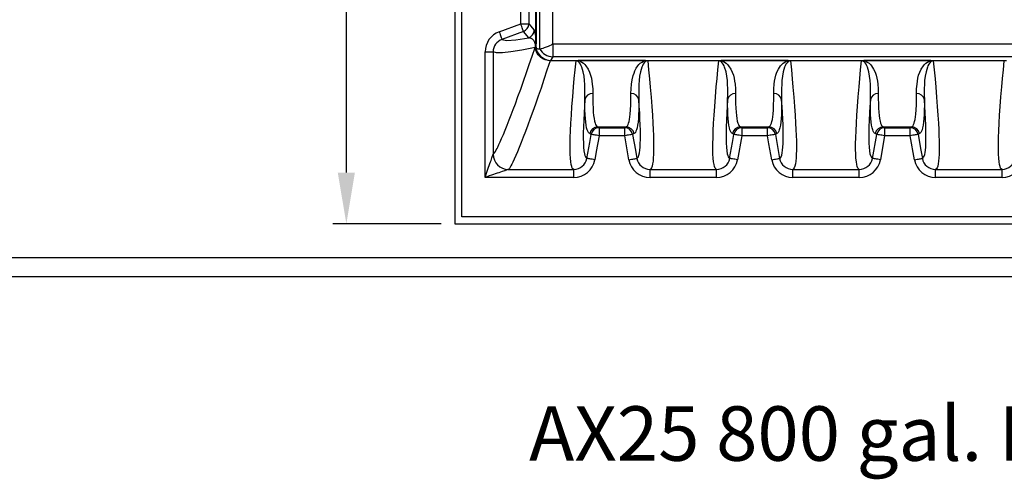
# Model space of a CAD drawing. Units: inches. Extents: x 0 to 16.4, y 0 to 10.4.
# Drawn here: x 4.8 to 7.7, y 6.1 to 7.4 of the extents above; entities that cross this region are included whole.
import ezdxf

# ---------------------------------------------------------------- set-up
doc = ezdxf.new("R2010")
doc.units = ezdxf.units.IN
doc.header["$LTSCALE"] = 0.25
doc.header["$MEASUREMENT"] = 0
for name, color, linetype in [('OSI-PVC', 50, 'Continuous'), ('OSI-TANK', 142, 'Continuous'), ('TEXT', 1, 'Continuous')]:
    doc.layers.add(name, color=color, linetype=linetype)
doc.styles.add('times', font='timesi.ttf')

msp = doc.modelspace()

# ---------------------------------------------------------------- linework, layer by layer
at = {"layer": 'OSI-PVC'}
for p, q in [((9.8347, 6.7112), (2.8099, 6.7112)), ((2.8099, 6.6564), (9.8349, 6.6564))]:
    msp.add_line(p, q, dxfattribs=at)
at = {"layer": 'OSI-TANK'}
for p, q in [((6.1187, 8.9017), (6.1187, 6.8101)), ((6.1395, 6.831), (6.1395, 8.9026)), ((6.3667, 7.3213), (6.3667, 8.8822)), ((6.4042, 8.8676), (6.4042, 7.336)), ((6.3549, 7.3362), (6.3549, 7.534)), ((6.3564, 7.534), (6.3564, 7.3362)), ((6.3111, 7.394), (6.3111, 7.4763)), ((6.3345, 7.4763), (6.3345, 7.394)), ((6.2482, 7.3711), (6.3111, 7.394)), ((6.3111, 7.394), (6.3345, 7.394)), ((6.3345, 7.394), (6.3501, 7.3755)), ((6.3191, 7.3719), (6.2563, 7.3491)), ((6.3347, 7.3534), (6.3191, 7.3719)), ((6.3531, 7.326), (6.3546, 7.3278)), ((6.3546, 7.3278), (6.3547, 7.3279)), ((6.3547, 7.3279), (6.3549, 7.3281)), ((6.3549, 7.3362), (6.3564, 7.3362)), ((6.4042, 7.336), (6.4044, 7.336)), ((6.4044, 7.336), (10.083, 7.336)), ((6.4044, 7.336), (6.4044, 7.2984)), ((6.2071, 7.3124), (6.2306, 7.3124)), ((6.2071, 6.9457), (6.2071, 7.3124)), ((6.2306, 7.3124), (6.2306, 7.0134)), ((6.3665, 7.3213), (6.3667, 7.3213)), ((6.3984, 7.2877), (6.3968, 7.2864)), ((6.4724, 7.2864), (6.3968, 7.2864)), ((6.4044, 7.2984), (6.3984, 7.2877)), ((6.3984, 7.2877), (6.4724, 7.2877)), ((10.083, 7.2984), (6.4044, 7.2984)), ((6.4724, 7.2877), (6.4724, 7.2864)), ((6.4791, 7.287), (6.675, 7.287)), ((6.4791, 7.287), (6.4791, 7.287)), ((6.675, 7.287), (6.4791, 7.287)), ((6.675, 7.287), (6.675, 7.287)), ((6.6817, 7.2877), (6.889, 7.2877)), ((6.6817, 7.2877), (6.6817, 7.2864)), ((6.889, 7.2864), (6.6817, 7.2864)), ((6.889, 7.2877), (6.889, 7.2864)), ((6.8957, 7.287), (7.0916, 7.287)), ((6.8957, 7.287), (6.8957, 7.287)), ((7.0916, 7.287), (6.8957, 7.287)), ((7.0916, 7.287), (7.0916, 7.287)), ((7.0984, 7.2877), (7.3057, 7.2877)), ((7.0984, 7.2877), (7.0984, 7.2864)), ((7.3057, 7.2864), (7.0984, 7.2864)), ((7.3057, 7.2877), (7.3057, 7.2864)), ((7.3124, 7.287), (7.5083, 7.287)), ((7.5083, 7.287), (7.3124, 7.287)), ((7.3124, 7.287), (7.3124, 7.287)), ((7.5083, 7.287), (7.5083, 7.287)), ((7.515, 7.2877), (7.7224, 7.2877)), ((7.515, 7.2877), (7.515, 7.2864)), ((7.7224, 7.2864), (7.515, 7.2864)), ((7.7224, 7.2877), (7.7224, 7.2864)), ((6.5355, 7.0933), (6.6186, 7.0933)), ((6.5396, 7.091), (6.6144, 7.091)), ((6.5396, 7.091), (6.5396, 7.0676)), ((6.6144, 7.0676), (6.6144, 7.091)), ((6.9332, 7.0716), (6.9291, 7.0739)), ((6.9521, 7.0933), (7.0353, 7.0933)), ((6.9563, 7.091), (7.0311, 7.091)), ((6.9563, 7.091), (6.9563, 7.0676)), ((7.0311, 7.0676), (7.0311, 7.091)), ((7.0583, 7.0739), (7.0542, 7.0716)), ((7.0542, 7.0716), (7.0665, 7.0014)), ((7.3375, 7.0014), (7.3499, 7.0716)), ((7.3499, 7.0716), (7.3457, 7.0739)), ((7.3688, 7.0933), (7.4519, 7.0933)), ((7.373, 7.091), (7.4478, 7.091)), ((7.373, 7.091), (7.373, 7.0676)), ((7.4478, 7.0676), (7.4478, 7.091)), ((6.6144, 7.0676), (6.5396, 7.0676)), ((6.6268, 6.9973), (6.6144, 7.0676)), ((6.9563, 7.0676), (6.9439, 6.9973)), ((7.0311, 7.0676), (6.9563, 7.0676)), ((7.4478, 7.0676), (7.373, 7.0676)), ((7.4601, 6.9973), (7.4478, 7.0676)), ((6.2306, 7.0134), (6.2306, 7.0134)), ((6.2748, 6.9691), (6.4657, 6.9691)), ((6.2748, 6.9691), (6.2748, 6.9691)), ((6.4657, 6.9457), (6.4657, 6.9691)), ((6.6884, 6.9691), (6.8823, 6.9691)), ((6.6884, 6.9457), (6.6884, 6.9691)), ((6.8823, 6.9457), (6.8823, 6.9691)), ((7.105, 6.9691), (7.299, 6.9691)), ((7.105, 6.9457), (7.105, 6.9691)), ((7.299, 6.9457), (7.299, 6.9691)), ((7.5217, 6.9691), (7.7157, 6.9691)), ((7.5217, 6.9457), (7.5217, 6.9691)), ((7.7157, 6.9457), (7.7157, 6.9691)), ((6.4657, 6.9457), (6.2071, 6.9457)), ((6.8823, 6.9457), (6.6884, 6.9457)), ((7.299, 6.9457), (7.105, 6.9457)), ((7.7157, 6.9457), (7.5217, 6.9457)), ((9.8806, 6.831), (6.1395, 6.831)), ((6.1187, 6.8101), (9.8806, 6.8101))]:
    msp.add_line(p, q, dxfattribs=at)
at = {"layer": 'OSI-TANK', "flags": 128}
for points in [[(6.3191, 7.3719), (6.319, 7.3723), (6.3186, 7.3734), (6.318, 7.375), (6.3172, 7.3773), (6.3162, 7.38), (6.3151, 7.3831), (6.3138, 7.3865), (6.3125, 7.3902), (6.3111, 7.394)], [(6.2482, 7.3711), (6.2496, 7.3673), (6.251, 7.3636), (6.2522, 7.3602), (6.2533, 7.3571), (6.2543, 7.3544), (6.2551, 7.3522), (6.2557, 7.3505), (6.2561, 7.3495), (6.2563, 7.3491)], [(6.3501, 7.3755), (6.3511, 7.3739), (6.352, 7.371), (6.3524, 7.369), (6.3529, 7.3664), (6.3533, 7.3629), (6.3538, 7.3584), (6.354, 7.3557), (6.3543, 7.3525), (6.3545, 7.3483), (6.3547, 7.3427), (6.3548, 7.3398), (6.3549, 7.3362)], [(6.2563, 7.3491), (6.2703, 7.3461), (6.2965, 7.3476), (6.3347, 7.3534)], [(6.3546, 7.3278), (6.3546, 7.329), (6.3544, 7.3311), (6.354, 7.334), (6.3535, 7.3362), (6.3526, 7.3395), (6.3516, 7.3418), (6.3496, 7.3453), (6.3477, 7.3477), (6.3457, 7.3495), (6.3419, 7.3518), (6.3383, 7.353), (6.3347, 7.3534)], [(6.3667, 7.3213), (6.3689, 7.3219), (6.3721, 7.3227), (6.3762, 7.3238), (6.3809, 7.3252), (6.3863, 7.3269), (6.392, 7.329), (6.3964, 7.331), (6.4007, 7.3333), (6.4042, 7.3359), (6.4042, 7.336)], [(6.2306, 7.0134), (6.2317, 7.0141), (6.2329, 7.0153), (6.2348, 7.0179), (6.2371, 7.0214), (6.2397, 7.0259), (6.2418, 7.03), (6.2441, 7.0346), (6.2476, 7.0418), (6.2513, 7.05), (6.2553, 7.0593), (6.2603, 7.0709), (6.2656, 7.0839), (6.2714, 7.0982), (6.2774, 7.1137), (6.2832, 7.1286), (6.2891, 7.1444), (6.2954, 7.1612), (6.303, 7.182), (6.3109, 7.204), (6.3192, 7.2274), (6.3278, 7.252), (6.3359, 7.2755), (6.3442, 7.3), (6.3528, 7.3255)], [(6.3528, 7.3255), (6.3138, 7.3176), (6.2821, 7.3123), (6.2576, 7.3097), (6.2405, 7.3097), (6.2306, 7.3124)], [(6.3528, 7.3255), (6.3528, 7.3255), (6.3531, 7.326)], [(6.3968, 7.2864), (6.3918, 7.2869), (6.3868, 7.288), (6.382, 7.2896), (6.3774, 7.2917), (6.373, 7.2942), (6.3689, 7.2972), (6.3652, 7.3005), (6.362, 7.3042), (6.3592, 7.3082), (6.3568, 7.3124), (6.355, 7.3169), (6.3538, 7.3214), (6.3531, 7.326)], [(6.3558, 7.3262), (6.3565, 7.3246), (6.3574, 7.3235), (6.3587, 7.3224), (6.36, 7.3217), (6.3628, 7.3211), (6.3665, 7.3213)], [(6.3968, 7.2864), (6.3877, 7.2587), (6.3789, 7.2322), (6.3703, 7.2068), (6.362, 7.1827), (6.354, 7.1598), (6.3463, 7.1381), (6.3388, 7.1175), (6.3317, 7.0981), (6.325, 7.08), (6.3186, 7.0633), (6.3126, 7.0478), (6.3069, 7.0336), (6.3017, 7.0208), (6.2968, 7.0093), (6.2923, 6.9993), (6.2883, 6.9906), (6.2853, 6.9845), (6.2826, 6.9794), (6.2802, 6.9753), (6.2781, 6.9722), (6.2763, 6.9702), (6.2748, 6.9691)], [(6.4657, 6.9691), (6.4635, 6.9705), (6.4616, 6.9732), (6.4599, 6.9774), (6.4585, 6.983), (6.4571, 6.9913), (6.4561, 7.0016), (6.4555, 7.0137), (6.4552, 7.0278), (6.4552, 7.044), (6.4556, 7.0621), (6.4563, 7.0821), (6.4574, 7.104), (6.4588, 7.1277), (6.4606, 7.1533), (6.4627, 7.1807), (6.4652, 7.21), (6.4674, 7.2343), (6.4698, 7.2598), (6.4724, 7.2864)], [(6.4724, 7.2877), (6.4756, 7.2875), (6.4791, 7.287)], [(6.4982, 7.1724), (6.4986, 7.1883), (6.4985, 7.2051), (6.4981, 7.2169), (6.4974, 7.229), (6.496, 7.2416), (6.4935, 7.2545), (6.4895, 7.2677), (6.4878, 7.2721), (6.4856, 7.2766), (6.4825, 7.281), (6.48, 7.2835), (6.4785, 7.2846), (6.4765, 7.2856)], [(6.4791, 7.287), (6.4822, 7.2861), (6.4848, 7.2851), (6.489, 7.2829), (6.4942, 7.2792), (6.4981, 7.2754), (6.5012, 7.2715), (6.5074, 7.2622), (6.5119, 7.253), (6.5151, 7.2441), (6.5172, 7.2353), (6.5187, 7.2268), (6.5198, 7.2186), (6.521, 7.2045), (6.5213, 7.1912)], [(6.6327, 7.1912), (6.633, 7.2045), (6.6343, 7.2186), (6.6363, 7.231), (6.6395, 7.2439), (6.6417, 7.2507), (6.6445, 7.2575), (6.6481, 7.2645), (6.6528, 7.2715), (6.656, 7.2754), (6.6599, 7.2792), (6.665, 7.2829), (6.6693, 7.2851), (6.6719, 7.2861), (6.675, 7.287)], [(6.6775, 7.2856), (6.6756, 7.2846), (6.6741, 7.2835), (6.6715, 7.281), (6.6684, 7.2766), (6.6662, 7.2721), (6.6645, 7.2677), (6.6605, 7.2545), (6.658, 7.2416), (6.6566, 7.229), (6.6559, 7.2169), (6.6556, 7.2051), (6.6554, 7.1883), (6.6558, 7.1724)], [(6.675, 7.287), (6.6781, 7.2875), (6.6817, 7.2877)], [(6.6817, 7.2864), (6.6843, 7.2596), (6.6867, 7.2339), (6.6889, 7.2094), (6.6914, 7.1803), (6.6935, 7.1531), (6.6952, 7.1276), (6.6967, 7.104), (6.6976, 7.0855), (6.6983, 7.0684), (6.6987, 7.0526), (6.6989, 7.0381), (6.6989, 7.0249), (6.6985, 7.0131), (6.698, 7.0027), (6.6972, 6.9937), (6.696, 6.9854), (6.6946, 6.9788), (6.6928, 6.9739), (6.6907, 6.9707), (6.6884, 6.9691)], [(6.8823, 6.9691), (6.8802, 6.9705), (6.8783, 6.9732), (6.8766, 6.9774), (6.8752, 6.983), (6.8738, 6.9913), (6.8728, 7.0016), (6.8721, 7.0137), (6.8718, 7.0278), (6.8719, 7.044), (6.8722, 7.0621), (6.873, 7.0821), (6.8741, 7.104), (6.8755, 7.1277), (6.8773, 7.1533), (6.8794, 7.1807), (6.8818, 7.21), (6.884, 7.2343), (6.8864, 7.2598), (6.889, 7.2864)], [(6.889, 7.2877), (6.8923, 7.2875), (6.8957, 7.287)], [(6.9149, 7.1724), (6.9153, 7.1883), (6.9151, 7.2051), (6.9148, 7.2169), (6.9141, 7.229), (6.9127, 7.2416), (6.9102, 7.2545), (6.9062, 7.2677), (6.9045, 7.2721), (6.9023, 7.2766), (6.8992, 7.281), (6.8967, 7.2835), (6.8952, 7.2846), (6.8932, 7.2856)], [(6.8957, 7.287), (6.8988, 7.2861), (6.9014, 7.2851), (6.9057, 7.2829), (6.9109, 7.2792), (6.9148, 7.2754), (6.9179, 7.2715), (6.9241, 7.2622), (6.9286, 7.253), (6.9318, 7.2441), (6.9339, 7.2353), (6.9353, 7.2268), (6.9364, 7.2186), (6.9377, 7.2045), (6.938, 7.1912)], [(7.0494, 7.1912), (7.0497, 7.2045), (7.0509, 7.2186), (7.052, 7.2268), (7.0535, 7.2353), (7.0556, 7.2441), (7.0588, 7.253), (7.0633, 7.2622), (7.0695, 7.2715), (7.0726, 7.2754), (7.0765, 7.2792), (7.0817, 7.2829), (7.0859, 7.2851), (7.0885, 7.2861), (7.0916, 7.287)], [(7.0942, 7.2856), (7.0922, 7.2846), (7.0907, 7.2835), (7.0882, 7.281), (7.0851, 7.2766), (7.0829, 7.2721), (7.0812, 7.2677), (7.0772, 7.2545), (7.0747, 7.2416), (7.0733, 7.229), (7.0726, 7.2169), (7.0722, 7.2051), (7.0721, 7.1883), (7.0725, 7.1724)], [(7.0916, 7.287), (7.0948, 7.2875), (7.0984, 7.2877)], [(7.0984, 7.2864), (7.101, 7.2596), (7.1034, 7.2339), (7.1056, 7.2094), (7.108, 7.1803), (7.1101, 7.1531), (7.1119, 7.1276), (7.1133, 7.104), (7.1143, 7.0855), (7.1149, 7.0684), (7.1154, 7.0526), (7.1156, 7.0381), (7.1155, 7.0249), (7.1152, 7.0131), (7.1147, 7.0027), (7.1139, 6.9937), (7.1127, 6.9854), (7.1112, 6.9788), (7.1095, 6.9739), (7.1074, 6.9707), (7.105, 6.9691)], [(7.299, 6.9691), (7.2968, 6.9705), (7.2949, 6.9732), (7.2932, 6.9774), (7.2918, 6.983), (7.2905, 6.9913), (7.2895, 7.0016), (7.2888, 7.0137), (7.2885, 7.0278), (7.2885, 7.044), (7.2889, 7.0621), (7.2896, 7.0821), (7.2907, 7.104), (7.2922, 7.1277), (7.2939, 7.1533), (7.296, 7.1807), (7.2985, 7.21), (7.3007, 7.2343), (7.3031, 7.2598), (7.3057, 7.2864)], [(7.3057, 7.2877), (7.309, 7.2875), (7.3124, 7.287)], [(7.3316, 7.1724), (7.332, 7.1883), (7.3318, 7.2051), (7.3315, 7.2169), (7.3308, 7.229), (7.3294, 7.2416), (7.3269, 7.2545), (7.3229, 7.2677), (7.3212, 7.2721), (7.319, 7.2766), (7.3159, 7.281), (7.3133, 7.2835), (7.3118, 7.2846), (7.3099, 7.2856)], [(7.3124, 7.287), (7.3155, 7.2861), (7.3181, 7.2851), (7.3224, 7.2829), (7.3275, 7.2792), (7.3314, 7.2754), (7.3346, 7.2715), (7.3408, 7.2622), (7.3453, 7.253), (7.3484, 7.2441), (7.3506, 7.2353), (7.352, 7.2268), (7.3531, 7.2186), (7.3544, 7.2045), (7.3546, 7.1912)], [(7.4661, 7.1912), (7.4664, 7.2045), (7.4676, 7.2186), (7.4687, 7.2268), (7.4701, 7.2353), (7.4723, 7.2441), (7.4754, 7.253), (7.48, 7.2622), (7.4862, 7.2715), (7.4893, 7.2754), (7.4932, 7.2792), (7.4983, 7.2829), (7.5026, 7.2851), (7.5052, 7.2861), (7.5083, 7.287)], [(7.5109, 7.2856), (7.5089, 7.2846), (7.5074, 7.2835), (7.5048, 7.281), (7.5018, 7.2766), (7.4995, 7.2721), (7.4978, 7.2677), (7.4939, 7.2545), (7.4913, 7.2416), (7.4899, 7.229), (7.4893, 7.2169), (7.4889, 7.2051), (7.4888, 7.1883), (7.4891, 7.1724)], [(7.5083, 7.287), (7.5115, 7.2875), (7.515, 7.2877)], [(7.515, 7.2864), (7.5176, 7.2596), (7.5201, 7.2339), (7.5223, 7.2094), (7.5247, 7.1803), (7.5268, 7.1531), (7.5286, 7.1276), (7.53, 7.104), (7.5309, 7.0855), (7.5316, 7.0684), (7.532, 7.0526), (7.5322, 7.0381), (7.5322, 7.0249), (7.5319, 7.0131), (7.5313, 7.0027), (7.5305, 6.9937), (7.5294, 6.9854), (7.5279, 6.9788), (7.5261, 6.9739), (7.5241, 6.9707), (7.5217, 6.9691)], [(7.7157, 6.9691), (7.7135, 6.9705), (7.7116, 6.9732), (7.7099, 6.9774), (7.7085, 6.983), (7.7071, 6.9913), (7.7061, 7.0016), (7.7055, 7.0137), (7.7052, 7.0278), (7.7052, 7.044), (7.7056, 7.0621), (7.7063, 7.0821), (7.7074, 7.104), (7.7088, 7.1277), (7.7106, 7.1533), (7.7127, 7.1807), (7.7152, 7.21), (7.7174, 7.2343), (7.7198, 7.2598), (7.7224, 7.2864)], [(7.7224, 7.2877), (7.7256, 7.2875), (7.7291, 7.287)], [(6.5213, 7.1912), (6.5213, 7.1756), (6.5215, 7.1614), (6.522, 7.1484), (6.5227, 7.1368), (6.5237, 7.1266), (6.525, 7.1176), (6.5264, 7.1101), (6.5281, 7.1039), (6.5295, 7.1004), (6.531, 7.0976), (6.5331, 7.0948), (6.5355, 7.0933)], [(6.6186, 7.0933), (6.6207, 7.0945), (6.6226, 7.0968), (6.6243, 7.0999), (6.6259, 7.1039), (6.6274, 7.1091), (6.6287, 7.1153), (6.6298, 7.1225), (6.6308, 7.1307), (6.6317, 7.1432), (6.6324, 7.1574), (6.6327, 7.1734), (6.6327, 7.1912)], [(6.938, 7.1912), (6.938, 7.1756), (6.9382, 7.1614), (6.9387, 7.1484), (6.9394, 7.1368), (6.9404, 7.1266), (6.9416, 7.1176), (6.9431, 7.1101), (6.9448, 7.1039), (6.9462, 7.1004), (6.9476, 7.0976), (6.9498, 7.0948), (6.9521, 7.0933)], [(7.0353, 7.0933), (7.0373, 7.0945), (7.0392, 7.0968), (7.041, 7.0999), (7.0426, 7.1039), (7.0441, 7.1091), (7.0454, 7.1153), (7.0465, 7.1225), (7.0474, 7.1307), (7.0484, 7.1432), (7.0491, 7.1574), (7.0494, 7.1734), (7.0494, 7.1912)], [(7.3546, 7.1912), (7.3546, 7.1756), (7.3549, 7.1614), (7.3554, 7.1484), (7.3561, 7.1368), (7.3571, 7.1266), (7.3583, 7.1176), (7.3598, 7.1101), (7.3615, 7.1039), (7.3628, 7.1004), (7.3643, 7.0976), (7.3664, 7.0948), (7.3688, 7.0933)], [(7.4519, 7.0933), (7.454, 7.0945), (7.4559, 7.0968), (7.4576, 7.0999), (7.4592, 7.1039), (7.4607, 7.1091), (7.462, 7.1153), (7.4631, 7.1225), (7.4641, 7.1307), (7.4651, 7.1432), (7.4657, 7.1574), (7.4661, 7.1734), (7.4661, 7.1912)], [(6.4982, 7.1724), (6.4969, 7.153), (6.4958, 7.1347), (6.4948, 7.1133), (6.494, 7.0936), (6.4936, 7.0759), (6.4936, 7.06), (6.4939, 7.0459), (6.4946, 7.0337), (6.4956, 7.0234), (6.4969, 7.0151), (6.4984, 7.0096), (6.5001, 7.0054), (6.502, 7.0027), (6.5042, 7.0014)], [(6.5124, 7.0739), (6.5103, 7.0752), (6.5084, 7.0774), (6.5067, 7.0805), (6.5051, 7.0846), (6.5034, 7.0908), (6.5019, 7.0983), (6.5007, 7.1072), (6.4997, 7.1175), (6.499, 7.1292), (6.4985, 7.1422), (6.4982, 7.1566), (6.4982, 7.1724)], [(6.6558, 7.1724), (6.6558, 7.1567), (6.6556, 7.1424), (6.6551, 7.1294), (6.6544, 7.1177), (6.6534, 7.1074), (6.6522, 7.0984), (6.6507, 7.0908), (6.649, 7.0846), (6.6474, 7.0805), (6.6456, 7.0774), (6.6437, 7.0752), (6.6417, 7.0739)], [(6.6499, 7.0014), (6.6522, 7.0029), (6.6543, 7.0061), (6.6561, 7.0109), (6.6576, 7.0175), (6.6587, 7.0257), (6.6595, 7.0345), (6.6601, 7.0447), (6.6604, 7.0563), (6.6605, 7.0692), (6.6603, 7.0836), (6.6598, 7.0993), (6.6591, 7.1163), (6.6582, 7.1347), (6.6571, 7.153), (6.6558, 7.1724)], [(6.9149, 7.1724), (6.9136, 7.153), (6.9125, 7.1347), (6.9114, 7.1133), (6.9107, 7.0936), (6.9103, 7.0759), (6.9103, 7.06), (6.9106, 7.0459), (6.9112, 7.0337), (6.9122, 7.0234), (6.9136, 7.0151), (6.915, 7.0096), (6.9167, 7.0054), (6.9187, 7.0027), (6.9208, 7.0014)], [(6.9291, 7.0739), (6.927, 7.0752), (6.9251, 7.0774), (6.9233, 7.0805), (6.9217, 7.0846), (6.92, 7.0908), (6.9186, 7.0983), (6.9173, 7.1072), (6.9164, 7.1175), (6.9156, 7.1292), (6.9151, 7.1422), (6.9149, 7.1566), (6.9149, 7.1724)], [(7.0725, 7.1724), (7.0725, 7.1567), (7.0722, 7.1424), (7.0718, 7.1294), (7.071, 7.1177), (7.0701, 7.1074), (7.0688, 7.0984), (7.0674, 7.0908), (7.0656, 7.0846), (7.0641, 7.0805), (7.0623, 7.0774), (7.0604, 7.0752), (7.0583, 7.0739)], [(7.0665, 7.0014), (7.0689, 7.0029), (7.071, 7.0061), (7.0728, 7.0109), (7.0742, 7.0175), (7.0754, 7.0257), (7.0762, 7.0345), (7.0768, 7.0447), (7.0771, 7.0563), (7.0771, 7.0692), (7.0769, 7.0836), (7.0765, 7.0993), (7.0758, 7.1163), (7.0749, 7.1347), (7.0738, 7.153), (7.0725, 7.1724)], [(7.3316, 7.1724), (7.3303, 7.153), (7.3292, 7.1347), (7.3281, 7.1133), (7.3274, 7.0936), (7.327, 7.0759), (7.3269, 7.06), (7.3272, 7.0459), (7.3279, 7.0337), (7.3289, 7.0234), (7.3303, 7.0151), (7.3317, 7.0096), (7.3334, 7.0054), (7.3353, 7.0027), (7.3375, 7.0014)], [(7.3457, 7.0739), (7.3437, 7.0752), (7.3417, 7.0774), (7.34, 7.0805), (7.3384, 7.0846), (7.3367, 7.0908), (7.3352, 7.0983), (7.334, 7.1072), (7.333, 7.1175), (7.3323, 7.1292), (7.3318, 7.1422), (7.3316, 7.1566), (7.3316, 7.1724)], [(7.4891, 7.1724), (7.4892, 7.1567), (7.4889, 7.1424), (7.4884, 7.1294), (7.4877, 7.1177), (7.4867, 7.1074), (7.4855, 7.0984), (7.484, 7.0908), (7.4823, 7.0846), (7.4807, 7.0805), (7.479, 7.0774), (7.4771, 7.0752), (7.475, 7.0739)], [(7.4832, 7.0014), (7.4852, 7.0025), (7.487, 7.0048), (7.4886, 7.0083), (7.49, 7.0129), (7.4911, 7.0187), (7.4921, 7.0257), (7.4929, 7.0345), (7.4934, 7.0447), (7.4937, 7.0563), (7.4938, 7.0692), (7.4936, 7.0836), (7.4932, 7.0993), (7.4925, 7.1163), (7.4915, 7.1347), (7.4904, 7.153), (7.4891, 7.1724)], [(6.5042, 7.0014), (6.5123, 7.0475), (6.5166, 7.0716)], [(6.5166, 7.0716), (6.515, 7.0725), (6.5124, 7.0739)], [(6.5396, 7.0676), (6.5357, 7.0683), (6.5319, 7.0689), (6.5283, 7.0696), (6.5251, 7.0701), (6.5222, 7.0706), (6.5199, 7.0711), (6.5182, 7.0714), (6.517, 7.0716), (6.5166, 7.0716)], [(6.5355, 7.0933), (6.537, 7.0924), (6.5396, 7.091)], [(6.6144, 7.091), (6.6159, 7.0918), (6.6186, 7.0933)], [(6.6375, 7.0716), (6.637, 7.0716), (6.6359, 7.0714), (6.6341, 7.0711), (6.6318, 7.0706), (6.629, 7.0701), (6.6257, 7.0696), (6.6221, 7.0689), (6.6183, 7.0683), (6.6144, 7.0676)], [(6.6417, 7.0739), (6.6401, 7.0731), (6.6375, 7.0716)], [(6.6375, 7.0716), (6.6456, 7.0255), (6.6499, 7.0014)], [(6.9208, 7.0014), (6.929, 7.0475), (6.9332, 7.0716)], [(6.9563, 7.0676), (6.9524, 7.0683), (6.9486, 7.0689), (6.945, 7.0696), (6.9417, 7.0701), (6.9389, 7.0706), (6.9366, 7.0711), (6.9348, 7.0714), (6.9337, 7.0716), (6.9332, 7.0716)], [(6.9521, 7.0933), (6.9536, 7.0924), (6.9563, 7.091)], [(7.0311, 7.091), (7.0326, 7.0918), (7.0353, 7.0933)], [(7.0542, 7.0716), (7.0537, 7.0716), (7.0526, 7.0714), (7.0508, 7.0711), (7.0485, 7.0706), (7.0456, 7.0701), (7.0424, 7.0696), (7.0388, 7.0689), (7.035, 7.0683), (7.0311, 7.0676)], [(7.373, 7.0676), (7.369, 7.0683), (7.3652, 7.0689), (7.3617, 7.0696), (7.3584, 7.0701), (7.3556, 7.0706), (7.3532, 7.0711), (7.3515, 7.0714), (7.3504, 7.0716), (7.3499, 7.0716)], [(7.3688, 7.0933), (7.3703, 7.0924), (7.373, 7.091)], [(7.4478, 7.091), (7.4493, 7.0918), (7.4519, 7.0933)], [(7.4708, 7.0716), (7.4704, 7.0716), (7.4692, 7.0714), (7.4675, 7.0711), (7.4651, 7.0706), (7.4623, 7.0701), (7.4591, 7.0696), (7.4555, 7.0689), (7.4517, 7.0683), (7.4478, 7.0676)], [(7.475, 7.0739), (7.4735, 7.0731), (7.4708, 7.0716)], [(7.4708, 7.0716), (7.479, 7.0255), (7.4832, 7.0014)], [(6.5396, 7.0676), (6.5315, 7.0214), (6.5272, 6.9973)], [(7.0435, 6.9973), (7.0353, 7.0435), (7.0311, 7.0676)], [(7.373, 7.0676), (7.3648, 7.0214), (7.3606, 6.9973)], [(6.2071, 6.9457), (6.2093, 6.9518), (6.2114, 6.9579), (6.2135, 6.964), (6.2155, 6.9698), (6.2174, 6.9755), (6.2193, 6.9809), (6.2211, 6.986), (6.2227, 6.9908), (6.2243, 6.9952), (6.2257, 6.9992), (6.2269, 7.0027), (6.2279, 7.0058), (6.2288, 7.0084), (6.2296, 7.0105), (6.2301, 7.012), (6.2304, 7.013), (6.2306, 7.0134)], [(6.5272, 6.9973), (6.5233, 6.998), (6.5195, 6.9987), (6.5159, 6.9993), (6.5127, 6.9999), (6.5098, 7.0004), (6.5075, 7.0008), (6.5058, 7.0011), (6.5046, 7.0013), (6.5042, 7.0014)], [(6.6268, 6.9973), (6.6307, 6.998), (6.6345, 6.9987), (6.6381, 6.9993), (6.6414, 6.9999), (6.6442, 7.0004), (6.6465, 7.0008), (6.6483, 7.0011), (6.6494, 7.0013), (6.6499, 7.0014)], [(6.9439, 6.9973), (6.94, 6.998), (6.9362, 6.9987), (6.9326, 6.9993), (6.9293, 6.9999), (6.9265, 7.0004), (6.9242, 7.0008), (6.9224, 7.0011), (6.9213, 7.0013), (6.9208, 7.0014)], [(7.0435, 6.9973), (7.0474, 6.998), (7.0512, 6.9987), (7.0548, 6.9993), (7.058, 6.9999), (7.0609, 7.0004), (7.0632, 7.0008), (7.0649, 7.0011), (7.0661, 7.0013), (7.0665, 7.0014)], [(7.3606, 6.9973), (7.3567, 6.998), (7.3528, 6.9987), (7.3493, 6.9993), (7.346, 6.9999), (7.3432, 7.0004), (7.3409, 7.0008), (7.3391, 7.0011), (7.338, 7.0013), (7.3375, 7.0014)], [(7.4601, 6.9973), (7.4641, 6.998), (7.4679, 6.9987), (7.4715, 6.9993), (7.4747, 6.9999), (7.4775, 7.0004), (7.4799, 7.0008), (7.4816, 7.0011), (7.4827, 7.0013), (7.4832, 7.0014)], [(6.2748, 6.9691), (6.2744, 6.969), (6.2734, 6.9686), (6.2719, 6.9681), (6.2698, 6.9674), (6.2673, 6.9665), (6.2642, 6.9654), (6.2606, 6.9642), (6.2566, 6.9628), (6.2522, 6.9613), (6.2474, 6.9596), (6.2423, 6.9579), (6.2369, 6.956), (6.2313, 6.954), (6.2254, 6.952), (6.2194, 6.9499), (6.2133, 6.9478), (6.2071, 6.9457)]]:
    msp.add_lwpolyline(points, dxfattribs=at)
at = {"layer": 'OSI-TANK'}
for centre, radius, start, end in [((6.3111, 7.394), 0.0234, 290.0136, 359.9812), ((6.2696, 7.3124), 0.0625, 110.0026, 180.0012), ((6.3267, 7.3755), 0.0234, 290.0128, 359.982), ((6.2696, 7.3124), 0.039, 109.9878, 180.0139), ((6.5533, 7.328), 0.1986, 177.618, 180.0207), ((6.4001, 7.3332), 0.0456, 186.4538, 267.8758), ((6.3517, 7.3254), 0.00413, 11.8866, 40.8457), ((6.2677, 7.3365), 0.0887, 353.3707, 359.8467), ((6.4062, 7.3441), 0.0457, 209.906, 267.7949), ((6.4725, 7.2746), 0.0117, 69.8902, 90.6571), ((6.4835, 7.276), 0.0119, 111.7511, 125.8265), ((6.4836, 7.275), 0.0128, 110.8427, 123.7161), ((6.6706, 7.276), 0.0119, 54.1724, 68.2518), ((6.6704, 7.275), 0.0128, 56.2846, 69.1584), ((6.6816, 7.2746), 0.0117, 89.337, 110.1162), ((6.8892, 7.2746), 0.0117, 69.8902, 90.6567), ((6.9002, 7.276), 0.0119, 111.7482, 125.8276), ((6.9003, 7.275), 0.0128, 110.844, 123.713), ((7.0872, 7.276), 0.0119, 54.1745, 68.246), ((7.0871, 7.275), 0.0128, 56.2831, 69.1563), ((7.0982, 7.2746), 0.0117, 89.3368, 110.1155), ((7.3058, 7.2746), 0.0117, 69.8903, 90.6575), ((7.3168, 7.276), 0.0119, 111.754, 125.8255), ((7.317, 7.275), 0.0128, 110.8437, 123.7169), ((7.5039, 7.276), 0.0119, 54.1724, 68.2518), ((7.5037, 7.275), 0.0128, 56.287, 69.156), ((7.5149, 7.2746), 0.0117, 89.337, 110.1162), ((6.5211, 7.168), 0.0233, 89.5068, 169.0509), ((6.6329, 7.168), 0.0233, 10.949, 90.493), ((6.9378, 7.168), 0.0233, 89.5072, 169.0508), ((7.0496, 7.168), 0.0233, 10.9498, 90.4928), ((7.3544, 7.168), 0.0233, 89.5072, 169.0502), ((7.4663, 7.168), 0.0233, 10.9492, 90.4928), ((6.5355, 7.0698), 0.0234, 90.0481, 169.9961), ((6.5396, 7.0676), 0.0234, 90.0467, 169.9845), ((6.6144, 7.0676), 0.0234, 10.015, 89.9535), ((6.6186, 7.0698), 0.0234, 10.015, 89.9535), ((6.9521, 7.0698), 0.0234, 90.0482, 169.9964), ((6.9563, 7.0676), 0.0234, 90.0467, 169.9848), ((7.0311, 7.0676), 0.0234, 10.016, 89.953), ((7.0352, 7.0698), 0.0234, 10.016, 89.953), ((7.3688, 7.0698), 0.0234, 90.0477, 169.9964), ((7.373, 7.0676), 0.0234, 90.047, 169.984), ((7.4477, 7.0676), 0.0234, 10.0152, 89.9533), ((7.4519, 7.0698), 0.0234, 10.015, 89.9535), ((6.2749, 7.0134), 0.0443, 180.0083, 269.9795), ((6.2749, 7.0134), 0.0443, 180.0343, 269.9657), ((6.4657, 7.0082), 0.0391, 269.9687, 349.9652), ((6.4657, 7.0082), 0.0625, 270.0029, 349.9703), ((6.6884, 7.0082), 0.0625, 190.0267, 270.0003), ((6.6884, 7.0082), 0.0391, 190.0324, 270.0338), ((6.8824, 7.0082), 0.0391, 269.9688, 349.9653), ((6.8823, 7.0082), 0.0625, 270.003, 349.9702), ((7.105, 7.0082), 0.0625, 190.0262, 270.0006), ((7.105, 7.0082), 0.0391, 190.0325, 270.0336), ((7.299, 7.0082), 0.0391, 269.9685, 349.9653), ((7.299, 7.0082), 0.0625, 270.0029, 349.9703), ((7.5217, 7.0082), 0.0625, 190.0264, 270.0004), ((7.5217, 7.0082), 0.0391, 190.0324, 270.0335), ((7.7157, 7.0082), 0.0391, 269.9685, 349.9653), ((7.7157, 7.0082), 0.0625, 270.0028, 349.9702)]:
    msp.add_arc(centre, radius, start, end, dxfattribs=at)
at = {"layer": 'TEXT'}
for p, q in [((5.8021, 6.9601), (5.8021, 8.0011)), ((6.0793, 6.8101), (5.7627, 6.8101))]:
    msp.add_line(p, q, dxfattribs=at)
msp.add_solid([(5.7771, 6.9601), (5.8271, 6.9601), (5.8021, 6.8101)], dxfattribs=at)

# ---------------------------------------------------------------- texts
at = {"layer": 'TEXT', "insert": (6.3353, 6.277), "char_height": 0.15913, "attachment_point": 1, "style": 'times'}
msp.add_mtext('AX25 800 gal. Recirc. Tank - Top View', dxfattribs=at)

doc.saveas('drawing.dxf')
